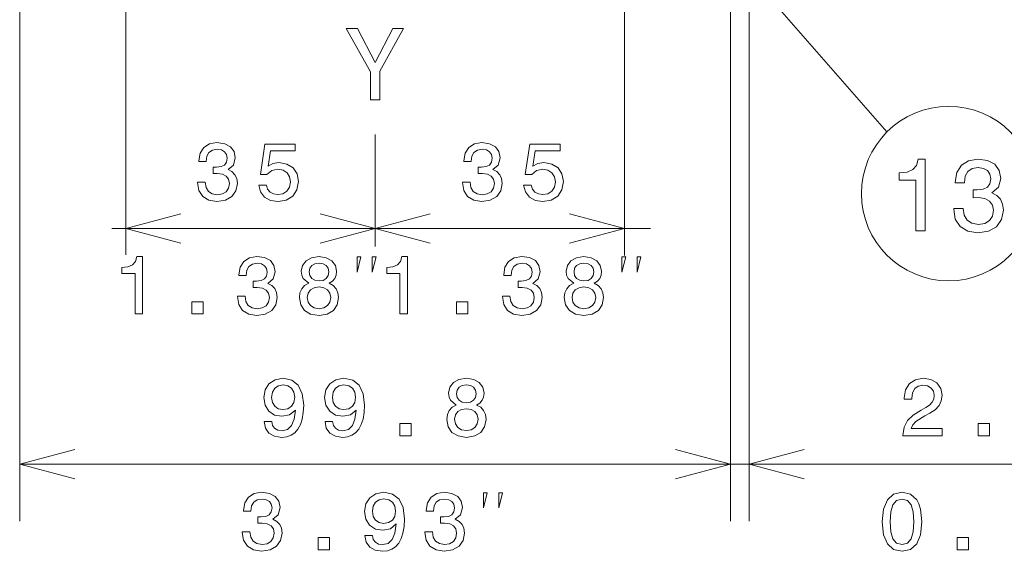
# Model space of a CAD drawing. Extents: x 0 to 420, y 0 to 297.
# Drawn here: x 175 to 210, y 145 to 164 of the extents above; entities that cross this region are included whole.
import ezdxf

# ---------------------------------------------------------------- set-up
doc = ezdxf.new("R2010")
doc.units = 0

msp = doc.modelspace()

# ---------------------------------------------------------------- linework, layer by layer
at = {"color": 7, "lineweight": 13}
for p, q in [((175.149078, 198.965469), (175.149078, 146.550949)), ((200.099091, 198.965469), (200.099091, 146.550949)), ((200.099091, 198.965469), (200.099091, 146.550949)), ((175.149078, 148.550949), (200.099091, 148.550949))]:
    msp.add_line(p, q, dxfattribs=at)
at = {"color": 7, "lineweight": 13, "ltscale": 0.307284}
msp.add_line((178.874176, 168.190338), (178.874176, 155.898987), dxfattribs=at)
at = {"color": 7, "lineweight": 13, "ltscale": 0.307892}
msp.add_line((196.374176, 168.190338), (196.374176, 155.874664), dxfattribs=at)
at = {"color": 7, "lineweight": 13, "ltscale": 0.459176}
msp.add_line((200.749084, 164.917999), (200.749084, 146.550949), dxfattribs=at)
at = {"color": 7, "lineweight": 13, "ltscale": 0.098458}
msp.add_line((187.624176, 160.129028), (187.624176, 156.190704), dxfattribs=at)
at = {"color": 7, "lineweight": 13, "ltscale": 0.09208}
msp.add_line((187.624176, 159.922516), (187.624176, 156.239319), dxfattribs=at)
at = {"color": 7, "lineweight": 13, "ltscale": 0.240154}
msp.add_line((178.381866, 156.824738), (187.988022, 156.824738), dxfattribs=at)
at = {"color": 7, "lineweight": 13, "ltscale": 0.241548}
msp.add_line((187.624176, 156.824738), (197.286087, 156.824738), dxfattribs=at)
at = {"color": 7, "lineweight": 13, "ltscale": 0.440556}
msp.add_line((195.099091, 148.550949), (212.721329, 148.550949), dxfattribs=at)
at = {"color": 7, "lineweight": 13}
for points in [[(200.182587, 166.405991), (205.588257, 160.213242)], [(180.80603, 157.342377), (178.874176, 156.824738), (180.80603, 156.307098)], [(185.692322, 156.307098), (187.624176, 156.824738), (185.692322, 157.342377)], [(189.55603, 157.342377), (187.624176, 156.824738), (189.55603, 156.307098)], [(194.442322, 156.307098), (196.374176, 156.824738), (194.442322, 157.342377)], [(177.080933, 149.068588), (175.149078, 148.550949), (177.080933, 148.033325)], [(198.167236, 148.033325), (200.099091, 148.550949), (198.167236, 149.068588)], [(198.167236, 148.033325), (200.099091, 148.550949), (198.167236, 149.068588)], [(202.680939, 149.068588), (200.749084, 148.550949), (202.680939, 148.033325)]]:
    msp.add_lwpolyline(points, dxfattribs=at)
for points in [[(187.794037, 161.335159), (187.794037, 162.347412), (188.615372, 163.83876), (188.240723, 163.83876), (187.624741, 162.65361), (187.001541, 163.83876), (186.601685, 163.83876), (187.45903, 162.32579), (187.45903, 161.335159)], [(181.391281, 158.452988), (181.391281, 158.432816), (181.437393, 158.156158), (181.572845, 157.948669), (181.786102, 157.816101), (182.068527, 157.767105), (182.368225, 157.816101), (182.593018, 157.942902), (182.737106, 158.144623), (182.788986, 158.403992), (182.76593, 158.57402), (182.70253, 158.712357), (182.598785, 158.818985), (182.460449, 158.89679), (182.647766, 159.052414), (182.71405, 159.300247), (182.670822, 159.525024), (182.546906, 159.695068), (182.345184, 159.801697), (182.068527, 159.839157), (181.809158, 159.793045), (181.610306, 159.666245), (181.480621, 159.464508), (181.437393, 159.196503), (181.437393, 159.176331), (181.693878, 159.176331), (181.716934, 159.360764), (181.79187, 159.493332), (181.912903, 159.57402), (182.082932, 159.602844), (182.232788, 159.579788), (182.3423, 159.519272), (182.408585, 159.421295), (182.434509, 159.288727), (182.408585, 159.147507), (182.339417, 159.052414), (182.218384, 158.994781), (182.054108, 158.977478), (181.941711, 158.980362), (181.941711, 158.752701), (182.082932, 158.758453), (182.264481, 158.732529), (182.399933, 158.663361), (182.480621, 158.550964), (182.509445, 158.403992), (182.477737, 158.236847), (182.394165, 158.11293), (182.261597, 158.035126), (182.085815, 158.009186), (181.904251, 158.037994), (181.771698, 158.124451), (181.68811, 158.262787), (181.656418, 158.452988)], [(183.537689, 158.346359), (183.601089, 158.110046), (183.742294, 157.925613), (183.949783, 157.810333), (184.21492, 157.767105), (184.505981, 157.818985), (184.733643, 157.96019), (184.877747, 158.184967), (184.932495, 158.47316), (184.883499, 158.74118), (184.745178, 158.951538), (184.529037, 159.08699), (184.249496, 159.135986), (184.033356, 159.10141), (183.866211, 159.006302), (183.946899, 159.545212), (184.822983, 159.545212), (184.822983, 159.781525), (183.75383, 159.781525), (183.595322, 158.721008), (183.825867, 158.721008), (183.993011, 158.856445), (184.206268, 158.905441), (184.390717, 158.873734), (184.531921, 158.781525), (184.621262, 158.640305), (184.652954, 158.458755), (184.621262, 158.277191), (184.529037, 158.135986), (184.387833, 158.046646), (184.206268, 158.014954), (184.053528, 158.035126), (183.935379, 158.10141), (183.848923, 158.205139), (183.805695, 158.346359)], [(190.689346, 158.452988), (190.689346, 158.432816), (190.735458, 158.156158), (190.870911, 157.948669), (191.084167, 157.816101), (191.366592, 157.767105), (191.66629, 157.816101), (191.891083, 157.942902), (192.035172, 158.144623), (192.087051, 158.403992), (192.063995, 158.57402), (192.000595, 158.712357), (191.896851, 158.818985), (191.758514, 158.89679), (191.945831, 159.052414), (192.012115, 159.300247), (191.968887, 159.525024), (191.844971, 159.695068), (191.64325, 159.801697), (191.366592, 159.839157), (191.107224, 159.793045), (190.908371, 159.666245), (190.778687, 159.464508), (190.735458, 159.196503), (190.735458, 159.176331), (190.991943, 159.176331), (191.014999, 159.360764), (191.089935, 159.493332), (191.210968, 159.57402), (191.380997, 159.602844), (191.530853, 159.579788), (191.640366, 159.519272), (191.70665, 159.421295), (191.732574, 159.288727), (191.70665, 159.147507), (191.637482, 159.052414), (191.516434, 158.994781), (191.352173, 158.977478), (191.239777, 158.980362), (191.239777, 158.752701), (191.380997, 158.758453), (191.562546, 158.732529), (191.697998, 158.663361), (191.778687, 158.550964), (191.80751, 158.403992), (191.775803, 158.236847), (191.69223, 158.11293), (191.559662, 158.035126), (191.383881, 158.009186), (191.202316, 158.037994), (191.069748, 158.124451), (190.986176, 158.262787), (190.954483, 158.452988)], [(192.835754, 158.346359), (192.899155, 158.110046), (193.040359, 157.925613), (193.247849, 157.810333), (193.512985, 157.767105), (193.804047, 157.818985), (194.031708, 157.96019), (194.175812, 158.184967), (194.23056, 158.47316), (194.181564, 158.74118), (194.043243, 158.951538), (193.827103, 159.08699), (193.547562, 159.135986), (193.331421, 159.10141), (193.164276, 159.006302), (193.244965, 159.545212), (194.121048, 159.545212), (194.121048, 159.781525), (193.051895, 159.781525), (192.893387, 158.721008), (193.123932, 158.721008), (193.291077, 158.856445), (193.504333, 158.905441), (193.688782, 158.873734), (193.829987, 158.781525), (193.919327, 158.640305), (193.951019, 158.458755), (193.919327, 158.277191), (193.827103, 158.135986), (193.685898, 158.046646), (193.504333, 158.014954), (193.351593, 158.035126), (193.233444, 158.10141), (193.146988, 158.205139), (193.10376, 158.346359)], [(206.60321, 156.739716), (206.931015, 156.739716), (206.931015, 159.257721), (206.686066, 159.257721), (206.621216, 159.037979), (206.491531, 158.890289), (206.293411, 158.803833), (206.019638, 158.775024), (206.019638, 158.519257), (206.60321, 158.519257)], [(207.928864, 157.525024), (207.928864, 157.499802), (207.986496, 157.153976), (208.155807, 156.894608), (208.422379, 156.728912), (208.775391, 156.667664), (209.15004, 156.728912), (209.431015, 156.887405), (209.61113, 157.139572), (209.67598, 157.463776), (209.647156, 157.676315), (209.567902, 157.849228), (209.438217, 157.982513), (209.265305, 158.079773), (209.499466, 158.274292), (209.582321, 158.584091), (209.528275, 158.865082), (209.373383, 159.077606), (209.121216, 159.210892), (208.775391, 159.257721), (208.451187, 159.200089), (208.202637, 159.041595), (208.040527, 158.789429), (207.986496, 158.454407), (207.986496, 158.429199), (208.307098, 158.429199), (208.335922, 158.659744), (208.429581, 158.825455), (208.580872, 158.926315), (208.793411, 158.962341), (208.980728, 158.933517), (209.117615, 158.857864), (209.20047, 158.735397), (209.232895, 158.569687), (209.20047, 158.393173), (209.114014, 158.274292), (208.962723, 158.202255), (208.757385, 158.180634), (208.616898, 158.184235), (208.616898, 157.899658), (208.793411, 157.90686), (209.020355, 157.874435), (209.189667, 157.787979), (209.290527, 157.647491), (209.326553, 157.463776), (209.286926, 157.254852), (209.182465, 157.099945), (209.016754, 157.002686), (208.797012, 156.970261), (208.570068, 157.006287), (208.404358, 157.114349), (208.299896, 157.287262), (208.260269, 157.525024)], [(179.197433, 153.824738), (179.459686, 153.824738), (179.459686, 155.839157), (179.263718, 155.839157), (179.211838, 155.663361), (179.108093, 155.545212), (178.9496, 155.476044), (178.730576, 155.452988), (178.730576, 155.248383), (179.197433, 155.248383)], [(182.792816, 154.452988), (182.792816, 154.432816), (182.838928, 154.156158), (182.97438, 153.948669), (183.187637, 153.816101), (183.470062, 153.767105), (183.769775, 153.816101), (183.994553, 153.942902), (184.138641, 154.144623), (184.190521, 154.403992), (184.167465, 154.57402), (184.104065, 154.712357), (184.00032, 154.818985), (183.861984, 154.89679), (184.049301, 155.052414), (184.115585, 155.300247), (184.072357, 155.525024), (183.948441, 155.695068), (183.746719, 155.801697), (183.470062, 155.839157), (183.210693, 155.793045), (183.011841, 155.666245), (182.882156, 155.464508), (182.838928, 155.196503), (182.838928, 155.176331), (183.095413, 155.176331), (183.118469, 155.360764), (183.193405, 155.493332), (183.314438, 155.57402), (183.484467, 155.602844), (183.634323, 155.579788), (183.743835, 155.519272), (183.81012, 155.421295), (183.836044, 155.288727), (183.81012, 155.147507), (183.740952, 155.052414), (183.619919, 154.994781), (183.455643, 154.977478), (183.343262, 154.980362), (183.343262, 154.752701), (183.484467, 154.758453), (183.666016, 154.732529), (183.801468, 154.663361), (183.882156, 154.550964), (183.91098, 154.403992), (183.879272, 154.236847), (183.7957, 154.11293), (183.663147, 154.035126), (183.48735, 154.009186), (183.305786, 154.037994), (183.173233, 154.124451), (183.089661, 154.262787), (183.057953, 154.452988)], [(185.29657, 154.902557), (185.149597, 154.821869), (185.048737, 154.709473), (184.985336, 154.568268), (184.965164, 154.398224), (185.011261, 154.141754), (185.143829, 153.942902), (185.35997, 153.816101), (185.653915, 153.767105), (185.944992, 153.816101), (186.161118, 153.942902), (186.293686, 154.141754), (186.342682, 154.398224), (186.319626, 154.568268), (186.259109, 154.709473), (186.155365, 154.821869), (186.011261, 154.902557), (186.126541, 154.97171), (186.20723, 155.066818), (186.256226, 155.182098), (186.273514, 155.323303), (186.227402, 155.527924), (186.106369, 155.692184), (185.9104, 155.798813), (185.653915, 155.839157), (185.394547, 155.798813), (185.198593, 155.692184), (185.074661, 155.527924), (185.031433, 155.323303), (185.045853, 155.182098), (185.094833, 155.066818)], [(185.305222, 155.300247), (185.328278, 155.427048), (185.39743, 155.525024), (185.506943, 155.585556), (185.653915, 155.608612), (185.798004, 155.585556), (185.907516, 155.525024), (185.976685, 155.427048), (186.002625, 155.300247), (185.976685, 155.170563), (185.907516, 155.069702), (185.798004, 155.003418), (185.653915, 154.983246), (185.506943, 155.006302), (185.39743, 155.069702), (185.328278, 155.170563)], [(186.988022, 155.291412), (187.121353, 155.824738), (186.988022, 155.824738)], [(187.521347, 155.291412), (187.654694, 155.824738), (187.521347, 155.824738)], [(188.495499, 153.824738), (188.757751, 153.824738), (188.757751, 155.839157), (188.561783, 155.839157), (188.509903, 155.663361), (188.406158, 155.545212), (188.247665, 155.476044), (188.028641, 155.452988), (188.028641, 155.248383), (188.495499, 155.248383)], [(192.090881, 154.452988), (192.090881, 154.432816), (192.136993, 154.156158), (192.272446, 153.948669), (192.485703, 153.816101), (192.768127, 153.767105), (193.067841, 153.816101), (193.292618, 153.942902), (193.436707, 154.144623), (193.488586, 154.403992), (193.46553, 154.57402), (193.40213, 154.712357), (193.298386, 154.818985), (193.160049, 154.89679), (193.347366, 155.052414), (193.413651, 155.300247), (193.370422, 155.525024), (193.246506, 155.695068), (193.044785, 155.801697), (192.768127, 155.839157), (192.508759, 155.793045), (192.309906, 155.666245), (192.180222, 155.464508), (192.136993, 155.196503), (192.136993, 155.176331), (192.393478, 155.176331), (192.416534, 155.360764), (192.49147, 155.493332), (192.612503, 155.57402), (192.782532, 155.602844), (192.932388, 155.579788), (193.041901, 155.519272), (193.108185, 155.421295), (193.134109, 155.288727), (193.108185, 155.147507), (193.039017, 155.052414), (192.917984, 154.994781), (192.753708, 154.977478), (192.641327, 154.980362), (192.641327, 154.752701), (192.782532, 154.758453), (192.964081, 154.732529), (193.099533, 154.663361), (193.180222, 154.550964), (193.209045, 154.403992), (193.177338, 154.236847), (193.093765, 154.11293), (192.961212, 154.035126), (192.785416, 154.009186), (192.603851, 154.037994), (192.471298, 154.124451), (192.387726, 154.262787), (192.356018, 154.452988)], [(194.594635, 154.902557), (194.447662, 154.821869), (194.346802, 154.709473), (194.283401, 154.568268), (194.263229, 154.398224), (194.309326, 154.141754), (194.441895, 153.942902), (194.658035, 153.816101), (194.951981, 153.767105), (195.243042, 153.816101), (195.459183, 153.942902), (195.591751, 154.141754), (195.640747, 154.398224), (195.617691, 154.568268), (195.557175, 154.709473), (195.45343, 154.821869), (195.309326, 154.902557), (195.424606, 154.97171), (195.505295, 155.066818), (195.554291, 155.182098), (195.571579, 155.323303), (195.525467, 155.527924), (195.404434, 155.692184), (195.208466, 155.798813), (194.951981, 155.839157), (194.692612, 155.798813), (194.496658, 155.692184), (194.372726, 155.527924), (194.329498, 155.323303), (194.343918, 155.182098), (194.392899, 155.066818)], [(194.603287, 155.300247), (194.626328, 155.427048), (194.695496, 155.525024), (194.805008, 155.585556), (194.951981, 155.608612), (195.096069, 155.585556), (195.205582, 155.525024), (195.27475, 155.427048), (195.30069, 155.300247), (195.27475, 155.170563), (195.205582, 155.069702), (195.096069, 155.003418), (194.951981, 154.983246), (194.805008, 155.006302), (194.695496, 155.069702), (194.626328, 155.170563)], [(196.286087, 155.291412), (196.419418, 155.824738), (196.286087, 155.824738)], [(196.819412, 155.291412), (196.952759, 155.824738), (196.819412, 155.824738)], [(185.241821, 154.403992), (185.267746, 154.556732), (185.351318, 154.672012), (185.481003, 154.746933), (185.653915, 154.772873), (185.823944, 154.746933), (185.953629, 154.672012), (186.037201, 154.556732), (186.066025, 154.403992), (186.037201, 154.239731), (185.953629, 154.115814), (185.823944, 154.035126), (185.653915, 154.009186), (185.481003, 154.035126), (185.351318, 154.115814), (185.267746, 154.239731)], [(194.539886, 154.403992), (194.565811, 154.556732), (194.649384, 154.672012), (194.779068, 154.746933), (194.951981, 154.772873), (195.122009, 154.746933), (195.251694, 154.672012), (195.335266, 154.556732), (195.36409, 154.403992), (195.335266, 154.239731), (195.251694, 154.115814), (195.122009, 154.035126), (194.951981, 154.009186), (194.779068, 154.035126), (194.649384, 154.115814), (194.565811, 154.239731)], [(181.185333, 153.824738), (181.583023, 153.824738), (181.583023, 154.254135), (181.185333, 154.254135)], [(190.483398, 153.824738), (190.881088, 153.824738), (190.881088, 154.254135), (190.483398, 154.254135)], [(183.730133, 150.046631), (183.773361, 149.81897), (183.897278, 149.643173), (184.093246, 149.533661), (184.352615, 149.493317), (184.522644, 149.513489), (184.675385, 149.565369), (184.805069, 149.654694), (184.914566, 149.781494), (185.001022, 149.940002), (185.064423, 150.135971), (185.101898, 150.360748), (185.116302, 150.620117), (185.067307, 151.026459), (184.926102, 151.323288), (184.701324, 151.501953), (184.39296, 151.565369), (184.110535, 151.513489), (183.897278, 151.375153), (183.758957, 151.161896), (183.712845, 150.89389), (183.758957, 150.617233), (183.894394, 150.40686), (184.09613, 150.274292), (184.352615, 150.231064), (184.623505, 150.285828), (184.828125, 150.452972), (184.782013, 150.133087), (184.689789, 149.905426), (184.548584, 149.769974), (184.355499, 149.726746), (184.205643, 149.746918), (184.09613, 149.810318), (184.024078, 149.911179), (183.99527, 150.046631)], [(185.865005, 150.046631), (185.908234, 149.81897), (186.03215, 149.643173), (186.228119, 149.533661), (186.487488, 149.493317), (186.657516, 149.513489), (186.810257, 149.565369), (186.939926, 149.654694), (187.049438, 149.781494), (187.135895, 149.940002), (187.199295, 150.135971), (187.236771, 150.360748), (187.251175, 150.620117), (187.202179, 151.026459), (187.060974, 151.323288), (186.836182, 151.501953), (186.527832, 151.565369), (186.245407, 151.513489), (186.03215, 151.375153), (185.893829, 151.161896), (185.847717, 150.89389), (185.893829, 150.617233), (186.029266, 150.40686), (186.231003, 150.274292), (186.487488, 150.231064), (186.758377, 150.285828), (186.962982, 150.452972), (186.916885, 150.133087), (186.824661, 149.905426), (186.683456, 149.769974), (186.490372, 149.726746), (186.340515, 149.746918), (186.231003, 149.810318), (186.158951, 149.911179), (186.130142, 150.046631)], [(190.46904, 150.628754), (190.322067, 150.548065), (190.221207, 150.435684), (190.157806, 150.294464), (190.137634, 150.124435), (190.183731, 149.86795), (190.316299, 149.669113), (190.53244, 149.542313), (190.826385, 149.493317), (191.117462, 149.542313), (191.333588, 149.669113), (191.466156, 149.86795), (191.515152, 150.124435), (191.492096, 150.294464), (191.43158, 150.435684), (191.327835, 150.548065), (191.183731, 150.628754), (191.299011, 150.697922), (191.3797, 150.79303), (191.428696, 150.908295), (191.445984, 151.049515), (191.399872, 151.25412), (191.278839, 151.418396), (191.08287, 151.525024), (190.826385, 151.565369), (190.567017, 151.525024), (190.371063, 151.418396), (190.247131, 151.25412), (190.203903, 151.049515), (190.218323, 150.908295), (190.267303, 150.79303)], [(206.147644, 149.550949), (207.522293, 149.550949), (207.522293, 149.798798), (206.435837, 149.798798), (206.496353, 149.934235), (206.600098, 150.046631), (206.919983, 150.251236), (207.090012, 150.337692), (207.280212, 150.461609), (207.415665, 150.605713), (207.493469, 150.775742), (207.522293, 150.968811), (207.473297, 151.210892), (207.33786, 151.401093), (207.130356, 151.522125), (206.86235, 151.565369), (206.585693, 151.516373), (206.37532, 151.38092), (206.239868, 151.164795), (206.193756, 150.879486), (206.193756, 150.839142), (206.456009, 150.839142), (206.456009, 150.862183), (206.481949, 151.058167), (206.559753, 151.202255), (206.68367, 151.294464), (206.847946, 151.326172), (207.015091, 151.297348), (207.139008, 151.225311), (207.219696, 151.112915), (207.24852, 150.97171), (207.228348, 150.839142), (207.173584, 150.726746), (207.081375, 150.628754), (206.954575, 150.542313), (206.784546, 150.450089), (206.502121, 150.271423), (206.303268, 150.081207), (206.18512, 149.850662), (206.147644, 149.559601)], [(183.992386, 150.896774), (184.021194, 151.075439), (184.101898, 151.21666), (184.228699, 151.306), (184.39296, 151.337692), (184.562988, 151.306), (184.692673, 151.21666), (184.773361, 151.078339), (184.805069, 150.899658), (184.773361, 150.718109), (184.692673, 150.582657), (184.560104, 150.499084), (184.384308, 150.470261), (184.225815, 150.499084), (184.101898, 150.582657), (184.021194, 150.71521)], [(186.127258, 150.896774), (186.156067, 151.075439), (186.236771, 151.21666), (186.363571, 151.306), (186.527832, 151.337692), (186.697861, 151.306), (186.827545, 151.21666), (186.908234, 151.078339), (186.939926, 150.899658), (186.908234, 150.718109), (186.827545, 150.582657), (186.694977, 150.499084), (186.51918, 150.470261), (186.360687, 150.499084), (186.236771, 150.582657), (186.156067, 150.71521)], [(190.477692, 151.026459), (190.500748, 151.153259), (190.569901, 151.251236), (190.679413, 151.311768), (190.826385, 151.334808), (190.970474, 151.311768), (191.079987, 151.251236), (191.149155, 151.153259), (191.175095, 151.026459), (191.149155, 150.896774), (191.079987, 150.795914), (190.970474, 150.72963), (190.826385, 150.709457), (190.679413, 150.732513), (190.569901, 150.795914), (190.500748, 150.896774)], [(190.414291, 150.130203), (190.440216, 150.282944), (190.523788, 150.398224), (190.653473, 150.473145), (190.826385, 150.499084), (190.996414, 150.473145), (191.126099, 150.398224), (191.209671, 150.282944), (191.238495, 150.130203), (191.209671, 149.965942), (191.126099, 149.84201), (190.996414, 149.761322), (190.826385, 149.735382), (190.653473, 149.761322), (190.523788, 149.84201), (190.440216, 149.965942)], [(188.492676, 149.550949), (188.890366, 149.550949), (188.890366, 149.980347), (188.492676, 149.980347)], [(208.78685, 149.550949), (209.18454, 149.550949), (209.18454, 149.980347), (208.78685, 149.980347)], [(182.962219, 146.179199), (182.962219, 146.159027), (183.008331, 145.88237), (183.143784, 145.674866), (183.357025, 145.542313), (183.63945, 145.493317), (183.939163, 145.542313), (184.163956, 145.669113), (184.308044, 145.870834), (184.359909, 146.130203), (184.336853, 146.300232), (184.273453, 146.438568), (184.169708, 146.545197), (184.031387, 146.623001), (184.218704, 146.778625), (184.284988, 147.026459), (184.24176, 147.251236), (184.117844, 147.421265), (183.916107, 147.527893), (183.63945, 147.565369), (183.380081, 147.519257), (183.181244, 147.392456), (183.051559, 147.19072), (183.008331, 146.922714), (183.008331, 146.902542), (183.264816, 146.902542), (183.287872, 147.086975), (183.362793, 147.219543), (183.483841, 147.300232), (183.65387, 147.329056), (183.803711, 147.306), (183.913223, 147.245483), (183.979507, 147.147491), (184.005447, 147.014923), (183.979507, 146.873718), (183.910339, 146.778625), (183.789307, 146.720978), (183.625046, 146.70369), (183.51265, 146.706573), (183.51265, 146.478912), (183.65387, 146.484665), (183.835419, 146.45874), (183.970871, 146.389572), (184.051559, 146.277176), (184.080383, 146.130203), (184.048676, 145.963058), (183.965103, 145.839142), (183.832535, 145.761322), (183.656738, 145.735382), (183.475189, 145.764206), (183.342621, 145.850662), (183.259048, 145.988998), (183.227356, 146.179199)], [(187.266541, 146.046631), (187.309769, 145.81897), (187.433685, 145.643173), (187.629654, 145.533661), (187.889023, 145.493317), (188.059052, 145.513489), (188.211792, 145.565369), (188.341476, 145.654694), (188.450974, 145.781494), (188.53743, 145.940002), (188.60083, 146.135971), (188.638306, 146.360748), (188.65271, 146.620117), (188.603714, 147.026459), (188.462509, 147.323288), (188.237732, 147.501953), (187.929367, 147.565369), (187.646942, 147.513489), (187.433685, 147.375153), (187.295364, 147.161896), (187.249252, 146.89389), (187.295364, 146.617233), (187.430801, 146.40686), (187.632538, 146.274292), (187.889023, 146.231064), (188.159912, 146.285828), (188.364532, 146.452972), (188.31842, 146.133087), (188.226196, 145.905426), (188.084991, 145.769974), (187.891907, 145.726746), (187.74205, 145.746918), (187.632538, 145.810318), (187.560486, 145.911179), (187.531677, 146.046631)], [(189.366837, 146.179199), (189.366837, 146.159027), (189.412933, 145.88237), (189.548386, 145.674866), (189.761642, 145.542313), (190.044067, 145.493317), (190.343781, 145.542313), (190.568558, 145.669113), (190.712646, 145.870834), (190.764526, 146.130203), (190.74147, 146.300232), (190.67807, 146.438568), (190.574326, 146.545197), (190.435989, 146.623001), (190.623322, 146.778625), (190.68959, 147.026459), (190.646362, 147.251236), (190.522446, 147.421265), (190.320724, 147.527893), (190.044067, 147.565369), (189.784698, 147.519257), (189.585846, 147.392456), (189.456161, 147.19072), (189.412933, 146.922714), (189.412933, 146.902542), (189.669418, 146.902542), (189.692474, 147.086975), (189.76741, 147.219543), (189.888443, 147.300232), (190.058472, 147.329056), (190.208328, 147.306), (190.317841, 147.245483), (190.384125, 147.147491), (190.410065, 147.014923), (190.384125, 146.873718), (190.314957, 146.778625), (190.193924, 146.720978), (190.029648, 146.70369), (189.917267, 146.706573), (189.917267, 146.478912), (190.058472, 146.484665), (190.240036, 146.45874), (190.375473, 146.389572), (190.456161, 146.277176), (190.484985, 146.130203), (190.453293, 145.963058), (190.36972, 145.839142), (190.237152, 145.761322), (190.061356, 145.735382), (189.879807, 145.764206), (189.747238, 145.850662), (189.663666, 145.988998), (189.631958, 146.179199)], [(205.422958, 146.527893), (205.466187, 146.075439), (205.601639, 145.752686), (205.81778, 145.556717), (206.117493, 145.493317), (206.414322, 145.556717), (206.630463, 145.752686), (206.763016, 146.075439), (206.809128, 146.527893), (206.763016, 146.977463), (206.708267, 147.156143), (206.630463, 147.303116), (206.414322, 147.499084), (206.117493, 147.565369), (205.81778, 147.499084), (205.601639, 147.300232), (205.466187, 146.977463)], [(187.528793, 146.896774), (187.557602, 147.075439), (187.638306, 147.21666), (187.765106, 147.306), (187.929367, 147.337692), (188.099396, 147.306), (188.22908, 147.21666), (188.309769, 147.078339), (188.341476, 146.899658), (188.309769, 146.718109), (188.22908, 146.582657), (188.096512, 146.499084), (187.920715, 146.470261), (187.762222, 146.499084), (187.638306, 146.582657), (187.557602, 146.71521)], [(191.427155, 147.017624), (191.560486, 147.550949), (191.427155, 147.550949)], [(191.960495, 147.017624), (192.093826, 147.550949), (191.960495, 147.550949)], [(205.699615, 146.527893), (205.722672, 146.876602), (205.794724, 147.127319), (205.924408, 147.274292), (206.117493, 147.326172), (206.307693, 147.274292), (206.437378, 147.127319), (206.509415, 146.876602), (206.532471, 146.527893), (206.509415, 146.176315), (206.437378, 145.925598), (206.307693, 145.778625), (206.117493, 145.72963), (205.924408, 145.778625), (205.794724, 145.925598), (205.722672, 146.176315)], [(185.624466, 145.550949), (186.022156, 145.550949), (186.022156, 145.980347), (185.624466, 145.980347)], [(208.053513, 145.550949), (208.451202, 145.550949), (208.451202, 145.980347), (208.053513, 145.980347)]]:
    msp.add_lwpolyline(points, close=True, dxfattribs=at)
msp.add_circle((207.75235, 158.049149), 3.060485, dxfattribs=at)

doc.saveas('drawing.dxf')
